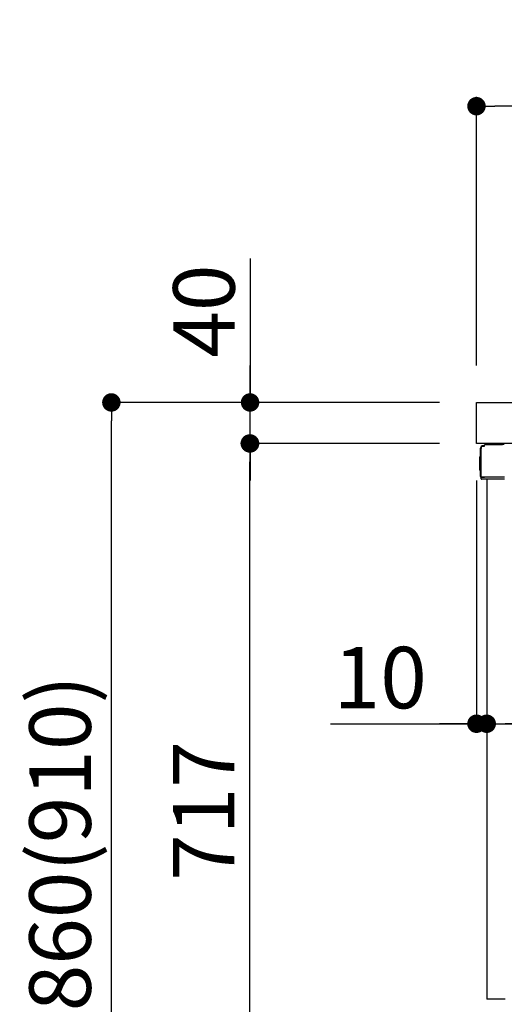
# Model space of a CAD drawing. Extents: x 28111 to 54233, y -32850 to -24450.
# Drawn here: x 50206 to 50678, y -30702 to -29741 of the extents above; entities that cross this region are included whole.
import ezdxf

# ---------------------------------------------------------------- set-up
doc = ezdxf.new("R2010")
doc.units = 0
doc.header["$LTSCALE"] = 50
doc.header["$MEASUREMENT"] = 0
doc.linetypes.add('PHANTOM', pattern=[2.5, 1.25, -0.25, 0.25, -0.25, 0.25, -0.25])
doc.layers.get('0').update_dxf_attribs({"linetype": 'CONTINUOUS'})
for name, color, linetype in [('126-甲板', 2, 'CONTINUOUS'), ('150-機器', 8, 'CONTINUOUS'), ('166-寸法B', 11, 'CONTINUOUS')]:
    doc.layers.add(name, color=color, linetype=linetype)
doc.styles.add('KH001', font='txt')
doc.dimstyles.new('KH1xx030', dxfattribs={"dimscale": 30, "dimtxt": 2, "dimasz": 0.6, "dimexe": 0.3, "dimexo": 1.2, "dimgap": 0.5, "dimtad": 3, "dimdec": 1, "dimdsep": 46, "dimlunit": 6, "dimtxsty": 'KH001', "dimblk": 'DOT', "dimcen": 1, "dimdle": 1, "dimclrd": 256, "dimclre": 256, "dimclrt": 256, "dimadec": 0, "dimazin": 0, "dimtfac": 1, "dimtdec": 1, "dimtix": 1, "dimtmove": 2, "dimatfit": 3, "dimldrblk": 'CLOSEDBLANK', "dimfxl": 1, "dimtolj": 1, "dimtzin": 0, "dimlwd": -1, "dimlwe": -1, "dimarcsym": 0})

# ---------------------------------------------------------------- blocks, each defined once
blk = doc.blocks.new('_Dot')
at = {"color": 0, "linetype": 'ByBlock', "lineweight": -2}
blk.add_line((-0.5, 0), (-1, 0), dxfattribs=at)
at = {"color": 0, "linetype": 'ByBlock', "const_width": 0.5}
blk.add_lwpolyline([(-0.25, 0, 1), (0.25, 0, 1)], format="xyb", close=True, dxfattribs=at)
blk = doc.blocks.new('*D165')
at = {"layer": '166-寸法B', "transparency": 16777216}
for p, q in [((51301.07, -30223.98), (51301.07, -30436.98)), ((50661.07, -30377.55), (50661.07, -30436.98)), ((51283.07, -30427.98), (50679.07, -30427.98))]:
    blk.add_line(p, q, dxfattribs=at)
at = {"layer": '166-寸法B', "transparency": 16777216, "xscale": 18, "yscale": 18, "zscale": 18, "rotation": 180}
blk.add_blockref('_Dot', (50661.07, -30427.98), dxfattribs=at)
at = {"layer": '166-寸法B', "transparency": 16777216, "xscale": 18, "yscale": 18, "zscale": 18}
blk.add_blockref('_Dot', (51301.07, -30427.98), dxfattribs=at)
at = {"layer": '166-寸法B', "transparency": 16777216, "insert": (50981.07, -30382.98), "char_height": 60, "attachment_point": 5, "style": 'KH001'}
blk.add_mtext('\\A1;640', dxfattribs=at)
blk = doc.blocks.new('_ClosedBlank')
at = {"color": 0, "linetype": 'ByBlock', "lineweight": -2}
for p, q in [((-1, 0.167), (0, 0)), ((-1, 0.167), (-1, -0.167)), ((0, 0), (-1, -0.167))]:
    blk.add_line(p, q, dxfattribs=at)
blk = doc.blocks.new('*D166')
at = {"layer": '166-寸法B', "transparency": 16777216}
for p, q in [((50651.07, -30190.55), (50651.07, -30436.98)), ((50661.07, -30377.55), (50661.07, -30436.98)), ((50508.58, -30427.98), (50651.07, -30427.98)), ((50633.07, -30427.98), (50615.07, -30427.98)), ((50661.07, -30427.98), (50651.07, -30427.98)), ((50661.07, -30427.98), (50651.07, -30427.98)), ((50679.07, -30427.98), (50697.07, -30427.98))]:
    blk.add_line(p, q, dxfattribs=at)
at = {"layer": '166-寸法B', "transparency": 16777216, "xscale": 18, "yscale": 18, "zscale": 18}
blk.add_blockref('_Dot', (50651.07, -30427.98), dxfattribs=at)
at = {"layer": '166-寸法B', "transparency": 16777216, "xscale": 18, "yscale": 18, "zscale": 18, "rotation": 180}
blk.add_blockref('_Dot', (50661.07, -30427.98), dxfattribs=at)
at = {"layer": '166-寸法B', "transparency": 16777216, "insert": (50557.24, -30382.98), "char_height": 60, "attachment_point": 5, "style": 'KH001'}
blk.add_mtext('\\A1;10', dxfattribs=at)
blk = doc.blocks.new('*D168')
at = {"layer": '166-寸法B', "transparency": 16777216}
for p, q in [((50651.07, -30078.55), (50651.07, -29816.55)), ((51551.07, -29911.55), (51551.07, -29816.55)), ((51533.07, -29825.55), (50669.07, -29825.55))]:
    blk.add_line(p, q, dxfattribs=at)
at = {"layer": '166-寸法B', "transparency": 16777216, "xscale": 18, "yscale": 18, "zscale": 18, "rotation": 180}
blk.add_blockref('_Dot', (50651.07, -29825.55), dxfattribs=at)
at = {"layer": '166-寸法B', "transparency": 16777216, "xscale": 18, "yscale": 18, "zscale": 18}
blk.add_blockref('_Dot', (51551.07, -29825.55), dxfattribs=at)
at = {"layer": '166-寸法B', "transparency": 16777216, "insert": (51101.07, -29780.55), "char_height": 60, "attachment_point": 5, "style": 'KH001'}
blk.add_mtext('\\A1;900', dxfattribs=at)
blk = doc.blocks.new('*D175')
at = {"layer": '166-寸法B', "transparency": 16777216}
for p, q in [((50614.81, -30114.55), (50286.04, -30114.55)), ((50295.04, -30956.55), (50295.04, -30132.55)), ((50615.33, -30974.55), (50286.04, -30974.55))]:
    blk.add_line(p, q, dxfattribs=at)
at = {"layer": '166-寸法B', "transparency": 16777216, "xscale": 18, "yscale": 18, "zscale": 18}
for p, rotation in [((50295.04, -30114.55), 90), ((50295.04, -30974.55), 270)]:
    blk.add_blockref('_Dot', p, dxfattribs=dict(at, rotation=rotation))
at = {"layer": '166-寸法B', "transparency": 16777216, "insert": (50245.01, -30544.55), "char_height": 60, "attachment_point": 5, "rotation": 90, "style": 'KH001'}
blk.add_mtext('\\A1;860(910)', dxfattribs=at)
blk = doc.blocks.new('*D177')
at = {"layer": '166-寸法B', "transparency": 16777216}
for p, q in [((50614.81, -30154.55), (50421.04, -30154.55)), ((50430.04, -30853.55), (50430.04, -30172.55)), ((50625.07, -30871.55), (50421.04, -30871.55))]:
    blk.add_line(p, q, dxfattribs=at)
at = {"layer": '166-寸法B', "transparency": 16777216, "xscale": 18, "yscale": 18, "zscale": 18}
for p, rotation in [((50430.04, -30154.55), 90), ((50430.04, -30871.55), 270)]:
    blk.add_blockref('_Dot', p, dxfattribs=dict(at, rotation=rotation))
at = {"layer": '166-寸法B', "transparency": 16777216, "insert": (50385.04, -30513.05), "char_height": 60, "attachment_point": 5, "rotation": 90, "style": 'KH001'}
blk.add_mtext('\\A1;717', dxfattribs=at)
blk = doc.blocks.new('*D178')
at = {"layer": '166-寸法B', "transparency": 16777216}
for p, q in [((50430.3, -29974.21), (50430.3, -30114.55)), ((50430.3, -30096.55), (50430.3, -30078.55)), ((50615.07, -30114.55), (50421.3, -30114.55)), ((50430.3, -30154.55), (50430.3, -30114.55)), ((50430.3, -30154.55), (50430.3, -30114.55)), ((50615.07, -30154.55), (50421.3, -30154.55)), ((50430.3, -30172.55), (50430.3, -30190.55))]:
    blk.add_line(p, q, dxfattribs=at)
at = {"layer": '166-寸法B', "transparency": 16777216, "xscale": 18, "yscale": 18, "zscale": 18}
for p, rotation in [((50430.3, -30114.55), 270), ((50430.3, -30154.55), 90)]:
    blk.add_blockref('_Dot', p, dxfattribs=dict(at, rotation=rotation))
at = {"layer": '166-寸法B', "transparency": 16777216, "insert": (50385.3, -30025.46), "char_height": 60, "attachment_point": 5, "rotation": 90, "style": 'KH001'}
blk.add_mtext('\\A1;40', dxfattribs=at)

msp = doc.modelspace()

# ---------------------------------------------------------------- linework, layer by layer
at = {"layer": '126-甲板'}
msp.add_lwpolyline([(50651.07, -30114.55), (51551.07, -30114.55), (51551.07, -30154.55), (50651.07, -30154.55)], close=True, dxfattribs=at)
at = {"layer": '150-機器', "color": 13, "linetype": 'Continuous'}
for p, q in [((50655, -30186.81), (50655, -30159.21)), ((50655.5, -30187.06), (50655.5, -30159.36)), ((50657.4, -30157.36), (50657.42, -30157.34)), ((50657.42, -30157.34), (50658.72, -30157.31)), ((50657.5, -30156.71), (50659, -30156.71)), ((50657.5, -30157.36), (50658.5, -30157.36)), ((50659, -30156.86), (50659, -30156.16)), ((50659, -30156.86), (50659, -30156.23)), ((50659.6, -30155.56), (50676.33, -30155.56)), ((50654.5, -30167.46), (50655, -30166.86)), ((50654.5, -30180.56), (50654.5, -30167.46)), ((50655, -30166.86), (50655, -30166.86)), ((50655, -30181.16), (50654.5, -30180.56)), ((50655.5, -30187.06), (50655.5, -30187.56)), ((50655.51, -30187.55), (50655.5, -30187.56)), ((50655.5, -30187.56), (50655.5, -30187.56)), ((50655.5, -30187.86), (50655.5, -30187.56)), ((50655.51, -30187.56), (50655.5, -30187.56)), ((50655.5, -30188.96), (50655.5, -30187.86)), ((50655.54, -30187.55), (50655.51, -30187.56)), ((50655.54, -30187.55), (50655.51, -30187.55)), ((50655.58, -30187.54), (50655.54, -30187.55)), ((50655.58, -30187.55), (50655.54, -30187.55)), ((50655.64, -30187.54), (50655.58, -30187.55)), ((50655.64, -30187.54), (50655.58, -30187.54)), ((50655.71, -30187.54), (50655.64, -30187.54)), ((50655.71, -30187.54), (50655.64, -30187.54)), ((50655.8, -30187.53), (50655.71, -30187.54)), ((50655.8, -30187.54), (50655.71, -30187.54)), ((50655.89, -30187.53), (50655.8, -30187.54)), ((50655.89, -30187.53), (50655.8, -30187.53)), ((50656, -30187.53), (50655.89, -30187.53)), ((50656, -30187.53), (50655.89, -30187.53)), ((50656.1, -30187.53), (50656, -30187.53)), ((50656.1, -30187.53), (50656, -30187.53)), ((50659, -30187.53), (50656.1, -30187.53)), ((50656.1, -30187.53), (50659, -30187.53)), ((50678.46, -30187.54), (50659, -30187.54)), ((50678.36, -30189.56), (50656.1, -30189.56)), ((50661.07, -30189.55), (50661.07, -30696.55))]:
    msp.add_line(p, q, dxfattribs=at)
at = {"layer": '150-機器', "color": 13, "linetype": 'PHANTOM'}
msp.add_line((50679.07, -30696.55), (50661.07, -30696.55), dxfattribs=at)
at = {"layer": '150-機器', "color": 13, "linetype": 'Continuous'}
for centre, radius, start, end in [((50657.5, -30159.21), 2.5, 90, 180), ((50657.5, -30159.36), 2, 90.00496, 179.47694), ((50657.5, -30159.39), 2, 178.49076, 179.01851), ((50658.5, -30156.86), 0.5, 269.98066, 321.69185), ((50658.5, -30156.86), 0.5, 321.68748, 351.93839), ((50658.32, -30156.83), 0.686, 351.91798, 359.62759), ((50659.6, -30156.16), 0.6, 90.93985, 179.98488), ((50659.62, -30156.16), 0.601, 91.81337, 92.76785), ((50676.33, -30165.56), 10, 79.18649, 89.99742), ((50656.3, -30186.81), 1.3, 179.99768, 232.01782), ((50656.1, -30188.96), 0.6, 180, 270)]:
    msp.add_arc(centre, radius, start, end, dxfattribs=at)

# ---------------------------------------------------------------- dimensions: what is measured, and where the dimension line sits
at = {"layer": '166-寸法B'}
for base, p1, p2, angle, picture, middle in [((50651.07, -29825.55), (51551.07, -29947.55), (50651.07, -30114.55), 180, '*D168', (51101.07, -29780.55)), ((50430.04, -30154.55), (50661.07, -30871.55), (50650.81, -30154.55), 90, '*D177', (50385.04, -30513.05))]:
    dim = msp.add_linear_dim(base=base, p1=p1, p2=p2, angle=angle, dimstyle='KH1xx030', dxfattribs=at)
    dim.commit()
    dim.dimension.update_dxf_attribs({"geometry": picture, "text_midpoint": middle})
dim = msp.add_linear_dim(base=(50430.3, -30114.55), p1=(50651.07, -30154.55), p2=(50651.07, -30114.55), angle=90, dimstyle='KH1xx030', override={"dimtmove": 1}, dxfattribs=at)
dim.commit()
dim.dimension.update_dxf_attribs({"geometry": '*D178', "text_midpoint": (50443.21, -30025.46), "dimtype": 128})
dim = msp.add_linear_dim(base=(50295.04, -30114.55), p1=(50651.33, -30974.55), p2=(50650.81, -30114.55), angle=90, dimstyle='KH1xx030', override={"dimpost": '(910)'}, dxfattribs=at)
dim.commit()
dim.dimension.update_dxf_attribs({"geometry": '*D175', "text_midpoint": (50245.01, -30544.55)})
dim = msp.add_linear_dim(base=(50651.07, -30427.98), p1=(50661.07, -30341.55), p2=(50651.07, -30154.55), dimstyle='KH1xx030', override={"dimtmove": 1}, dxfattribs=at)
dim.commit()
dim.dimension.update_dxf_attribs({"geometry": '*D166', "text_midpoint": (50557.24, -30424.66), "dimtype": 128})
dim = msp.add_linear_dim(base=(50661.07, -30427.98), p1=(51301.07, -30187.98), p2=(50661.07, -30341.55), dimstyle='KH1xx030', dxfattribs=at)
dim.commit()
dim.dimension.update_dxf_attribs({"geometry": '*D165', "text_midpoint": (50981.07, -30382.98)})

doc.saveas('drawing.dxf')
